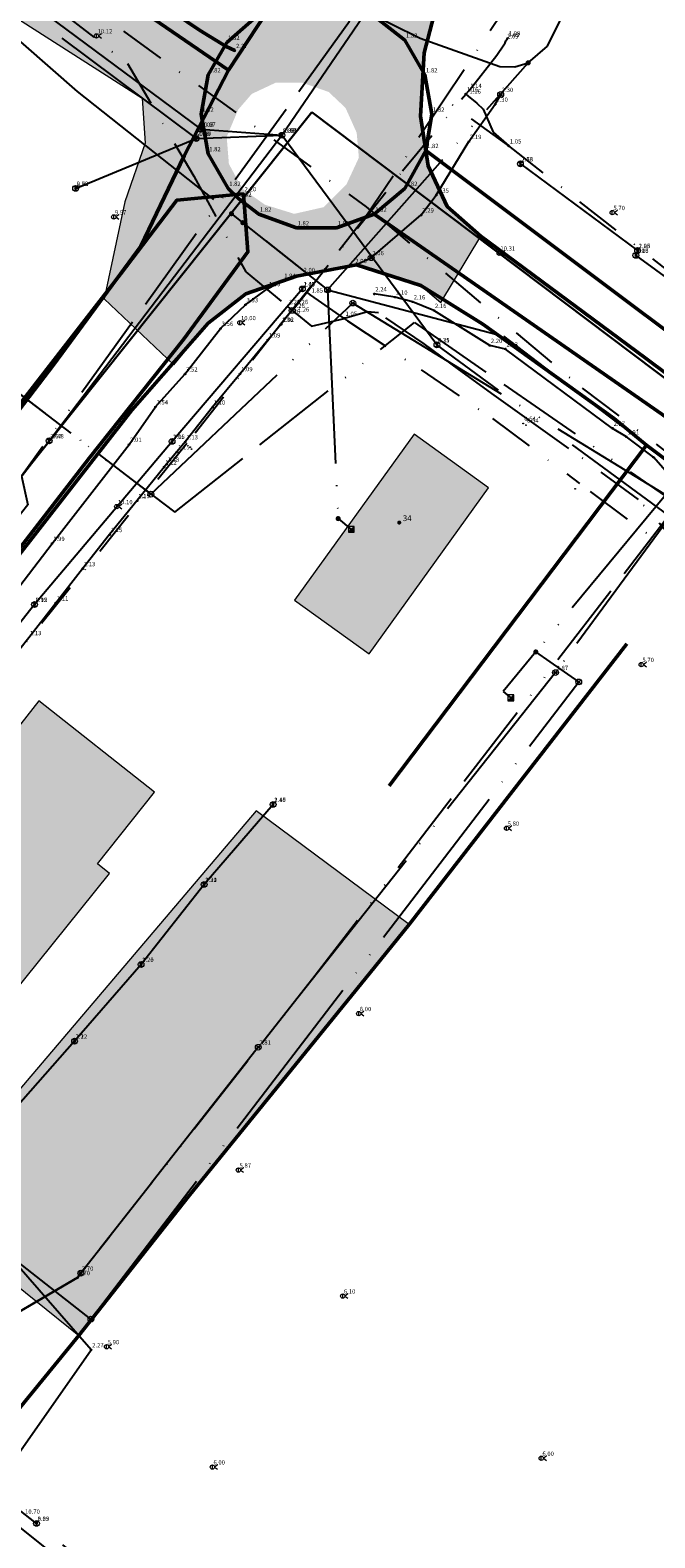
# Model space of a CAD drawing. Units: metres. Extents: x 360404 to 422397, y 31764 to 61248.
# Drawn here: x 401854 to 401940, y 45445 to 45653 of the extents above; entities that cross this region are included whole.
import ezdxf

# ---------------------------------------------------------------- set-up
doc = ezdxf.new("R2010")
doc.units = ezdxf.units.M
for name, pattern in [('ACAD_ISO05W100', [33, 24, -3, 0, -3, 0, -3]), ('ACAD_ISO13W100', [36, 12, -3, 12, -3, 0, -3, 0, -3]), ('DASHDOT2', [12.7, 6.35, -3.175, 0, -3.175]), ('DASHEDX2', [38.1, 25.4, -12.7])]:
    doc.linetypes.add(name, pattern=pattern)
for name, color, linetype, lineweight in [('gji_ceste', 136, 'Continuous', 50), ('gurs_dtm_bu_stavbe', 252, 'Continuous', 20), ('gurs_dtm_tn_ceste', 137, 'Continuous', 50), ('gurs_dtm_tn_cestne_povrsine', 252, 'Continuous', 20), ('gurs_ulice', 252, 'Continuous', 30)]:
    doc.layers.add(name, color=color, linetype=linetype, lineweight=lineweight)
for name, color, linetype in [('gji_ceste_visine', 7, 'Continuous'), ('gji_elektro_objekti_svetilo', 200, 'Continuous'), ('gji_elektro_objekti_tocka_vis', 7, 'Continuous'), ('gji_elektro_vod_20kV', 10, 'ACAD_ISO13W100'), ('gji_kanal_mesani', 45, 'Continuous'), ('gji_kanal_meteorni', 140, 'DASHEDX2'), ('gji_kanal_obj_toc', 52, 'Continuous'), ('gji_kanal_obj_toc_vis', 7, 'Continuous'), ('gji_kanal_odpadni', 52, 'Continuous'), ('gji_kanal_visine', 7, 'Continuous'), ('gji_komunik', 30, 'ACAD_ISO05W100'), ('gji_komunik_obj_toc', 30, 'Continuous'), ('gji_komunik_obj_toc_vis', 7, 'Continuous'), ('gji_komunik_visine', 7, 'Continuous'), ('gji_vodovod', 160, 'DASHDOT2'), ('gji_vodovod_obj_toc', 160, 'Continuous'), ('gji_vodovod_obj_toc_vis', 7, 'Continuous'), ('gji_vodovod_visine', 7, 'Continuous'), ('gurs_hs', 252, 'Continuous'), ('gurs_hs_opis', 252, 'Continuous')]:
    doc.layers.add(name, color=color, linetype=linetype)
doc.layers.add('gurs_dtm_bu_stavbe_polnilo', color=21, linetype='Continuous', lineweight=20, transparency=0.7)
doc.layers.add('gurs_dtm_tn_cestne_povrsine_polnilo', color=252, linetype='Continuous', lineweight=20, transparency=0.7)
doc.styles.get("Standard").update_dxf_attribs({"font": 'simplex.shx'})

# ---------------------------------------------------------------- blocks, each defined once
blk = doc.blocks.new('GURS_HS')
h = blk.add_hatch(color=0)
h.dxf.hatch_style = 1
h.paths.add_polyline_path([(0.71, 0, 1), (-0.71, 0, 1)])
blk = doc.blocks.new('323010_KA')
at = {"lineweight": 9}
h = blk.add_hatch(color=0, dxfattribs=at)
h.dxf.hatch_style = 1
h.paths.add_polyline_path([(-0.15, 0, 1), (0.15, 0, 1)])
at = {"color": 0, "lineweight": 9}
for points in [[(-0.6, 0.6), (0.6, 0.6)], [(-0.6, -0.6), (0.6, -0.6)]]:
    blk.add_lwpolyline(points, dxfattribs=at)
for radius in [1, 0.15]:
    blk.add_circle((0, 0), radius, dxfattribs=at)
blk = doc.blocks.new('KOTA')
at = {"linetype": 'Continuous', "lineweight": 9}
h = blk.add_hatch(color=0, dxfattribs=at)
h.dxf.hatch_style = 1
edge = h.paths.add_edge_path()
edge.add_arc((0, 0), 0.05, 0, 360)
at = {"color": 0, "linetype": 'Continuous', "lineweight": 9}
for points in [[(-0.375, 0), (-0.25, 0)], [(0, 0.375), (0, 0.25)], [(0.25, 0), (0.375, 0)], [(0, -0.25), (0, -0.375)]]:
    blk.add_lwpolyline(points, dxfattribs=at)
for radius in [0.25, 0.05]:
    blk.add_circle((0, 0), radius, dxfattribs=at)
blk = doc.blocks.new('VO_OBJEKTI')
h = blk.add_hatch(color=0)
h.dxf.hatch_style = 1
edge = h.paths.add_edge_path()
edge.add_arc((0, 0), 0.1, 0, 360)
at = {"color": 18, "lineweight": 0, "true_color": 0x000000}
blk.add_circle((0, 0), 0.1, dxfattribs=at)
blk = doc.blocks.new('322010_VO')
at = {"color": 0, "lineweight": 9}
blk.add_lwpolyline([(-0.71, -0.71), (0.71, 0.71)], dxfattribs=at)
blk.add_circle((0, 0), 1, dxfattribs=at)
blk = doc.blocks.new('328030_JR')
at = {"color": 0, "lineweight": 9}
for points in [[(0, -0.75), (0, 0.75)], [(1.75, 0.75), (0.75, 0), (1.75, -0.75)]]:
    blk.add_lwpolyline(points, dxfattribs=at)
blk.add_circle((0, 0), 0.75, dxfattribs=at)
blk = doc.blocks.new('325010_TF')
at = {"lineweight": 9}
h = blk.add_hatch(color=0, dxfattribs=at)
h.dxf.hatch_style = 1
h.paths.add_polyline_path([(-0.16, 0, 1), (-0.46, 0, 1)])
h = blk.add_hatch(color=0, dxfattribs=at)
h.dxf.hatch_style = 1
h.paths.add_polyline_path([(0.46, 0, 1), (0.16, 0, 1)])
at = {"color": 0, "lineweight": 9}
for points in [[(-0.71, -0.71), (0.71, 0.71)], [(0.71, -0.71), (-0.71, 0.71)]]:
    blk.add_lwpolyline(points, dxfattribs=at)
for centre, radius in [((0, 0), 1), ((-0.31, 0), 0.15), ((0.31, 0), 0.15)]:
    blk.add_circle(centre, radius, dxfattribs=at)
blk = doc.blocks.new('GJI_ELEKTRO_OBJEKT')
h = blk.add_hatch(color=0)
h.dxf.hatch_style = 1
h.paths.add_polyline_path([(0.71, 0, 1), (-0.71, 0, 1)])
blk = doc.blocks.new('*U9')
at = {"linetype": 'Continuous'}
for points in [[(0.33, -0.33), (1, 1), (-1, -1)], [(0.33, -0.33), (1, -1), (1, 1)], [(0.33, -0.33), (-1, -1), (1, -1)]]:
    blk.add_solid(points, dxfattribs=at)
blk = doc.blocks.new('GJI_TK_RAZDELILNA_OMARICA')
at = {"color": 0, "linetype": 'Continuous', "lineweight": 9}
for p, q in [((1, 1), (-1, -1)), ((-1, 1), (-1, -1)), ((1, 1), (-1, 1)), ((1, -1), (1, 1)), ((-1, -1), (1, -1))]:
    blk.add_line(p, q, dxfattribs=at)
blk.add_blockref('*U9', (0, 0), dxfattribs=at)

msp = doc.modelspace()

# ---------------------------------------------------------------- hatches: boundary and pattern name
at = {"layer": 'gurs_dtm_bu_stavbe_polnilo'}
for points in [[(401917.34, 45589.79), (401907.04, 45597.21), (401890.53, 45574.29), (401900.84, 45566.86)], [(401855.27, 45560.39), (401847.24, 45550.24), (401846.08, 45551), (401803.67, 45496.77), (401802.54, 45494.51), (401802.55, 45492.82), (401803.54, 45490.57), (401806.5, 45487.48), (401810.22, 45484.58), (401814.4, 45481.85), (401817.5, 45480.45), (401818.91, 45480.36), (401820.13, 45480.7), (401865.03, 45536.56), (401863.38, 45537.87), (401871.23, 45547.8)]]:
    msp.add_hatch(color=256, dxfattribs=at).paths.add_polyline_path(points)
at = {"layer": 'gurs_dtm_tn_cestne_povrsine_polnilo'}
h = msp.add_hatch(color=256, dxfattribs=at)
h.paths.add_polyline_path([(401895.7, 45668.94), (401890.38, 45671.55), (401882.4, 45666.59), (401875.45, 45665.56), (401868.12, 45666.84), (401849.61, 45669.31), (401851.31, 45655.23), (401869.52, 45643.62), (401869.96, 45637.38), (401867.12, 45629.28), (401864.26, 45615.88), (401873.9, 45606.8), (401878.64, 45612.55), (401883.8, 45616.59), (401890.83, 45619.05), (401899.1, 45620.58), (401907.98, 45617.74), (401910.74, 45615.39), (401916.27, 45624.57), (401911.61, 45628.64), (401908.98, 45634.27), (401907.91, 45641.13), (401908.42, 45649.87), (401910.79, 45658.9)])
h.paths.add_polyline_path([(401886.46, 45628.89), (401883.35, 45631.09), (401881.49, 45634.53), (401881.19, 45638.27), (401882.77, 45642.01), (401884.65, 45644.19), (401887.93, 45645.73), (401891.67, 45645.72), (401895.26, 45644.46), (401897.59, 45642.26), (401899.13, 45638.83), (401899.43, 45635.39), (401897.7, 45631.66), (401894.57, 45628.55), (401890.51, 45627.63)], flags=0)
msp.add_hatch(color=256, dxfattribs=at).paths.add_polyline_path([(401875.95, 45491.94), (401901.65, 45523.73), (401906.38, 45529.49), (401885.27, 45545.21), (401838.84, 45490.59), (401845.15, 45485.26), (401848.85, 45482.35), (401860.8, 45472.78)])

# ---------------------------------------------------------------- linework, layer by layer
at = {"layer": 'gji_ceste'}
for points in [[(401743.53, 45746.2), (401759.68, 45733.33), (401771.77, 45724.58), (401790.66, 45711.64), (401877.43, 45652.99), (401881.1, 45650.72), (401882.31, 45650.17)], [(401900.89, 45655.44), (401896.35, 45657.06), (401890.82, 45657.06), (401885.62, 45655.16), (401881.22, 45651.3)], [(401908.69, 45636.37), (401909.5, 45641.38), (401908.54, 45646.82), (401905.78, 45651.61), (401900.89, 45655.44)], [(401881.22, 45651.3), (401878.62, 45646.82), (401877.66, 45641.38), (401878.62, 45635.93), (401881.38, 45631.14), (401882.88, 45629.68)], [(401901.54, 45627.59), (401905.78, 45631.14), (401908.69, 45636.37)], [(401969.54, 45590.74), (401908.69, 45636.37)], [(401784.61, 45494.17), (401788.15, 45498.56), (401806.44, 45522.13), (401823.38, 45543.21), (401837.01, 45561.28), (401849.43, 45577.39), (401862.23, 45593.88), (401875.25, 45610.29), (401884.11, 45622.37), (401883.51, 45630.39)], [(401883.51, 45630.39), (401874.33, 45629.54), (401866.52, 45619.31), (401842.52, 45588.39), (401833.95, 45577.02), (401828.01, 45569.45)], [(401882.88, 45629.68), (401885.62, 45627.59), (401890.82, 45625.7), (401896.35, 45625.7), (401901.54, 45627.59)], [(401901.54, 45627.59), (401941.24, 45599.95), (401991.95, 45562.8), (402037.75, 45529.09), (402069.53, 45505.9)]]:
    msp.add_lwpolyline(points, dxfattribs=at)
at = {"layer": 'gji_elektro_vod_20kV'}
for points in [[(402008.11, 46001.33), (402003.7, 45984.35), (401895.94, 45832.44), (401846.06, 45760.82), (401812.86, 45710.59), (401813.57, 45710.27), (401816.43, 45705.88), (401821.43, 45704.15), (401867.65, 45674.24), (401870.23, 45672.96), (401872.74, 45672.73), (401875.03, 45672.73), (401876.98, 45673.3), (401879.58, 45671.24), (401898.16, 45654.21), (401852.85, 45591.39), (401853.76, 45587.45), (401790.11, 45507.74), (401737.09, 45440.35), (401682.69, 45371.71)], [(401830.39, 45619.25), (401836.66, 45615.32), (401838.2, 45613.75), (401874.01, 45586.42), (401907.1, 45612.61), (401970.1, 45569.01), (402022.52, 45530.85), (402023.55, 45531.87), (402038.35, 45552.49), (402038.66, 45553.3)], [(401943.36, 45587.44), (401893.39, 45522.46), (401860.59, 45480.75), (401843.78, 45470.87), (401842.77, 45470.44), (401842, 45469.33)], [(402039.29, 45304.47), (402040.58, 45303.11), (402039.68, 45298.47), (402038.8, 45298.73), (401996.23, 45333.4), (401958.45, 45365.9), (401956.72, 45366.29), (401950.27, 45369.28), (401906.49, 45404.1), (401899.29, 45409.01), (401835.25, 45460.19), (401835.04, 45461.34), (401841.07, 45467.59), (401842, 45469.33)]]:
    msp.add_lwpolyline(points, dxfattribs=at)
at = {"layer": 'gji_kanal_mesani'}
for points in [[(401856.68, 45596.29), (401888.8, 45638.48)], [(401860.34, 45631.15), (401876.99, 45638.04)], [(401891.64, 45617.26), (401873.65, 45596.21)], [(401835.07, 45568.6), (401856.68, 45596.29)], [(401873.65, 45596.21), (401854.67, 45573.69)], [(401854.67, 45573.69), (401830.17, 45542.61)], [(401854.94, 45446.81), (401831.41, 45465.28)]]:
    msp.add_lwpolyline(points, dxfattribs=at)
at = {"layer": 'gji_kanal_meteorni'}
for points in [[(401827.9, 45674.66), (401876.99, 45638.04)], [(401876.99, 45638.04), (401888.8, 45638.48)], [(401949.37, 45580.67), (401910.2, 45609.55)], [(401887.6, 45546.07), (401878.08, 45535.03)], [(401878.08, 45535.03), (401869.37, 45523.99)], [(401869.37, 45523.99), (401860.2, 45513.4)], [(401860.2, 45513.4), (401851.09, 45503.03)], [(401878.34, 45427.9), (401854.94, 45446.81)]]:
    msp.add_lwpolyline(points, dxfattribs=at)
at = {"layer": 'gji_kanal_odpadni'}
for points in [[(401888.8, 45638.48), (401932.74, 45702.83)], [(401828.47, 45675.76), (401877.63, 45639.31)], [(401877.63, 45639.31), (401888.8, 45638.48)], [(401910.2, 45609.55), (401888.8, 45638.48)], [(401921.72, 45634.53), (401937.9, 45622.56)], [(401937.9, 45622.56), (401937.66, 45621.9)], [(401937.66, 45621.9), (401957.16, 45607.64)]]:
    msp.add_lwpolyline(points, dxfattribs=at)
at = {"layer": 'gji_komunik'}
for points in [[(401840.16, 45685.66), (401879.68, 45660.82), (401896.06, 45657.76), (401907.87, 45651.9), (401918.89, 45647.99), (401920.97, 45647.94), (401922.79, 45648.48)], [(401827.31, 45668.36), (401834.1, 45667.11), (401848.27, 45655.27), (401860.56, 45644.53), (401895.12, 45617.12)], [(401922.79, 45648.48), (401925.47, 45650.8), (401931.84, 45663.79), (401937.49, 45665.78)], [(401895.12, 45617.12), (401922.79, 45648.48)], [(401834.14, 45553.16), (401835.65, 45554.01), (401846.3, 45568.02), (401857.09, 45582.12), (401867.71, 45595.79), (401871.36, 45600.98), (401875.43, 45605.51), (401880.34, 45611.8), (401883.78, 45615.08), (401886.86, 45617.3), (401888.98, 45618.44), (401891.64, 45619.24), (401898.78, 45620.48), (401901.13, 45621.57), (401908.04, 45627.48), (401910.11, 45630.21), (401914.61, 45637.62), (401918.25, 45642.76), (401919, 45644.11)], [(401881.84, 45627.65), (401883.41, 45626.41)], [(401883.41, 45626.41), (401895.12, 45617.12)], [(401895.12, 45617.12), (401919.4, 45610.74), (401930.04, 45602.65), (401941.08, 45594.25), (401944.18, 45591.73), (401923.85, 45567.14)], [(401895.12, 45617.12), (401896.57, 45585.55)], [(401837.05, 45614.7), (401870.73, 45588.92), (401898.6, 45615.31), (401943.74, 45587.65), (401926.57, 45564.29), (401885.55, 45512.56), (401861.05, 45481.36)], [(402043.77, 45513.81), (402042.05, 45514.86), (402020.7, 45530.43), (401999.18, 45546.55), (401979.88, 45560.47), (401971.94, 45566.07), (401957.53, 45578.24), (401946.07, 45587.71), (401944.93, 45588.64), (401943.02, 45590.68), (401940.09, 45594.02), (401936.35, 45596.83), (401934.44, 45598.01), (401919.65, 45608.96), (401917.49, 45609.45), (401909.78, 45614.29), (401906.85, 45615.47), (401904.41, 45616.12), (401901.55, 45616.57)], [(401896.57, 45585.55), (401898.38, 45584.06)], [(401923.85, 45567.14), (401919.33, 45561.68), (401920.41, 45560.8)], [(401929.77, 45562.99), (401923.85, 45567.14)], [(401862.46, 45475.01), (401929.77, 45562.99)], [(401839.11, 45441.02), (401840.13, 45442.26), (401850.48, 45453.59), (401862.47, 45470.78), (401845.13, 45490.68), (401845.4, 45498.65), (401839.95, 45502.71)], [(401862.46, 45475.01), (401837.9, 45494.21)], [(401860.58, 45480.74), (401843.85, 45470.92), (401842.44, 45469.25)], [(401860.58, 45480.74), (401861.05, 45481.36)], [(401837.78, 45443.68), (401862.46, 45475.01)]]:
    msp.add_lwpolyline(points, dxfattribs=at)
at = {"layer": 'gji_vodovod'}
for points in [[(401738.24, 45743.94), (401738.82, 45743.56), (401794.31, 45705.32), (401900.42, 45628.62), (401901, 45628.14)], [(401921.06, 45658.17), (401911.23, 45643.48), (401901.38, 45628.67), (401901, 45628.14), (401900.61, 45627.57), (401892.2, 45616.83), (401888.63, 45612.35)], [(401857.84, 45655.9), (401867.51, 45648.38), (401876.65, 45632.84), (401883.81, 45619.6), (401889.6, 45614.82), (401890.22, 45614.3)], [(401914.19, 45644.17), (401914.64, 45644.67), (401918.45, 45649.54), (401919.42, 45650.97), (401919.6, 45651.24), (401919.73, 45651.5), (401919.87, 45651.71), (401919.98, 45651.91)], [(401890.22, 45614.3), (401890.69, 45614.82), (401891.26, 45615.58), (401905.47, 45633.55), (401914.19, 45644.17)], [(401914.19, 45644.17), (401914.53, 45643.89), (401915.7, 45642.93), (401916.57, 45642.07), (401917.97, 45638.92), (401920.12, 45637)], [(401920.12, 45637), (401911.23, 45643.48)], [(401945.02, 45617.49), (401920.12, 45637)], [(401901, 45628.14), (401901.57, 45627.69), (401930.24, 45603.57), (401941.9, 45594.73), (402057.39, 45510.13), (402080.96, 45490.35), (402081.58, 45488.14)], [(401892.2, 45616.83), (401892.74, 45616.41), (401897.31, 45613.24)], [(401890.22, 45614.3), (401889.6, 45613.53), (401888.71, 45612.38)], [(401890.22, 45614.3), (401890.85, 45613.78), (401892.87, 45612.11), (401897.44, 45613.2)], [(401897.31, 45613.24), (401897.86, 45612.87), (401908.03, 45606.07), (401917.87, 45599.39), (401929.9, 45590.39)], [(401946.47, 45577.66), (401945.59, 45578.29), (401945.25, 45578.84), (401945.03, 45580.1), (401938.01, 45588.21), (401928.41, 45595.25), (401923.27, 45598.92), (401918.1, 45602.59), (401913.21, 45606.12), (401908.42, 45609.69), (401902.14, 45613.95), (401900.64, 45614.12), (401897.44, 45613.2)], [(401888.67, 45612.4), (401875.7, 45595.91), (401848.16, 45561.85), (401839.62, 45551.25), (401839.29, 45550.81), (401838.95, 45550.42), (401787.15, 45484.59)], [(401888.71, 45612.38), (401886.86, 45610.21), (401883.03, 45605.55), (401879.24, 45600.94), (401875.48, 45596.16), (401874.33, 45594.77), (401872.89, 45593.06), (401872.56, 45592.67), (401868.84, 45588.03), (401865.03, 45583.34), (401861.31, 45578.63), (401857.59, 45573.89), (401853.88, 45569.11), (401850.17, 45564.38), (401846.45, 45559.61), (401842.56, 45554.83), (401839.5, 45550.94)], [(401946.76, 45577.83), (401929.9, 45590.39)]]:
    msp.add_lwpolyline(points, dxfattribs=at)
at = {"layer": 'gurs_dtm_bu_stavbe'}
for points in [[(401917.34, 45589.79), (401907.04, 45597.21), (401890.53, 45574.29), (401900.84, 45566.86), (401917.34, 45589.79)], [(401855.27, 45560.39), (401847.24, 45550.24), (401846.08, 45551), (401803.67, 45496.77), (401802.54, 45494.51), (401802.55, 45492.82), (401803.54, 45490.57), (401806.5, 45487.48), (401810.22, 45484.58), (401814.4, 45481.85), (401817.5, 45480.45), (401818.91, 45480.36), (401820.13, 45480.7), (401865.03, 45536.56), (401863.38, 45537.87), (401871.23, 45547.8), (401855.27, 45560.39)]]:
    msp.add_lwpolyline(points, close=True, dxfattribs=at)
at = {"layer": 'gurs_dtm_tn_ceste'}
for points in [[(401738.59, 45741.52, 2.11), (401779.6, 45713.56, 2.39), (401801.85, 45699.44, 2.43), (401849.61, 45669.3, 2.52), (401881.44, 45647.47, 2.26)], [(401881.44, 45647.47, 2.26), (401886.77, 45655.56, 2.27), (401895.71, 45668.93, 2.28), (401901.51, 45677.33, 2.29), (401910.93, 45692.28, 2.31)], [(401916.28, 45624.57, 2.32), (401911.62, 45628.64, 2.31), (401908.99, 45634.27, 2.31), (401907.92, 45641.13, 2.31), (401908.43, 45649.87, 2.31), (401910.8, 45658.9, 2.31), (401914.2, 45666.18, 1.99), (401920.48, 45677.39, 2), (401926.14, 45687.97, 2.01)], [(401824.62, 45564.95, 2.28), (401838.92, 45582.75, 2.17), (401857.35, 45606.81, 1.88), (401869.33, 45623.18, 2.23), (401875.31, 45635.64, 2.24), (401881.44, 45647.47, 2.26)], [(401916.28, 45624.57, 2.32), (401938.93, 45607.75, 2.04), (401968.32, 45585.8, 2.09)], [(401783.15, 45490.94, 2.07), (401801.91, 45515.1, 2.43), (401823.38, 45540.91, 2.47), (401847.15, 45573.67, 2.19), (401868.09, 45600.53, 1.9), (401878.65, 45612.54, 2.25), (401883.81, 45616.58, 2.26), (401890.84, 45619.04, 2.27), (401899.11, 45620.57, 2.29), (401907.99, 45617.74, 2.31), (401916.55, 45612.4, 2.32), (401934.68, 45599.35, 2.03)], [(401934.68, 45599.35, 2.03), (401939.12, 45595.68, 2.07), (401984.38, 45561.81, 2.16), (402056.86, 45509.12, 2.3), (402075.6, 45496.67, 2), (402106.4, 45474.4, 2.06), (402134.55, 45454.61, 2.09)], [(401939.12, 45595.68, 2.07), (401903.63, 45548.63, 1.4)], [(401839.31, 45446.46, 1.27), (401860.79, 45472.78, 1.39), (401875.94, 45491.94, 1.27), (401901.66, 45523.72, 1.28), (401906.39, 45529.49, 1.39), (401936.42, 45568.27, 1.28)]]:
    msp.add_polyline3d(points, dxfattribs=at)
at = {"layer": 'gurs_dtm_tn_cestne_povrsine'}
msp.add_lwpolyline([(401851.31, 45655.23), (401869.52, 45643.62), (401869.96, 45637.38), (401867.12, 45629.28), (401864.26, 45615.88), (401873.9, 45606.8), (401878.64, 45612.55), (401883.8, 45616.59), (401890.83, 45619.05), (401899.1, 45620.58), (401907.98, 45617.74), (401910.74, 45615.39), (401916.27, 45624.57), (401911.61, 45628.64), (401908.98, 45634.27), (401907.91, 45641.13), (401908.42, 45649.87), (401910.79, 45658.9)], dxfattribs=at)
msp.add_lwpolyline([(401875.95, 45491.94), (401901.65, 45523.73), (401906.38, 45529.49), (401885.27, 45545.21), (401838.84, 45490.59), (401845.15, 45485.26), (401848.85, 45482.35), (401860.8, 45472.78), (401875.95, 45491.94)], close=True, dxfattribs=at)
at = {"layer": 'gurs_ulice', "linetype": 'Continuous'}
for points in [[(401628.37, 44908.57), (401891.66, 45016.64), (402173.95, 45137.99), (402191.67, 45146.83), (402206.86, 45153.79), (402225.84, 45165.79), (402246.73, 45179.7), (402265.72, 45195.5), (402282.81, 45211.3), (402296.1, 45225.2), (402308.12, 45237.84), (402319.52, 45250.48), (402327.11, 45263.12), (402332.81, 45275.13), (402333.44, 45282.08), (402333.44, 45288.4), (402332.17, 45296.62), (402329.01, 45305.47), (402323.95, 45313.68), (402317.62, 45321.9), (402309.39, 45330.11), (402297.36, 45340.23), (402076.48, 45503.28), (401892.93, 45641.69)], [(401688.52, 45383.6), (401711.72, 45413.63), (401776.57, 45492.57), (401831.12, 45564.21), (401892.93, 45641.69)]]:
    msp.add_lwpolyline(points, dxfattribs=at)

# ---------------------------------------------------------------- block references
at = {"layer": 'gji_ceste_visine', "xscale": 0.4, "yscale": 0.4, "zscale": 0.4}
for p in [(401881.22, 45651.3), (401881.22, 45651.3), (401905.78, 45651.61), (401882.31, 45650.17), (401878.62, 45646.82), (401908.54, 45646.82), (401877.66, 45641.38), (401909.5, 45641.38), (401878.62, 45635.93), (401908.69, 45636.37), (401908.69, 45636.37), (401908.69, 45636.37), (401881.38, 45631.14), (401882.88, 45629.68), (401882.88, 45629.68), (401883.51, 45630.39), (401883.51, 45630.39), (401905.78, 45631.14), (401885.62, 45627.59), (401901.54, 45627.59), (401901.54, 45627.59), (401901.54, 45627.59), (401890.82, 45625.7), (401896.35, 45625.7)]:
    msp.add_blockref('KOTA', p, dxfattribs=at)
at = {"layer": 'gji_elektro_objekti_svetilo', "linetype": 'Continuous', "xscale": 0.4, "yscale": 0.4, "zscale": 0.4}
for p in [(401863.21, 45652.2), (401865.61, 45627.2), (401934.41, 45627.8), (401918.81, 45622.2), (401883.01, 45612.6), (401866.01, 45587.2), (401938.41, 45565.4), (401919.81, 45542.8), (401899.41, 45517.2), (401882.81, 45495.6), (401897.21, 45478.2), (401864.61, 45471.2), (401879.21, 45454.6), (401924.61, 45455.8)]:
    msp.add_blockref('328030_JR', p, dxfattribs=at)
at = {"layer": 'gji_kanal_obj_toc', "xscale": 0.4, "yscale": 0.4, "zscale": 0.4}
for p in [(401876.99, 45638.04), (401877.63, 45639.31), (401888.8, 45638.48), (401921.72, 45634.53), (401860.34, 45631.15), (401937.66, 45621.9), (401937.9, 45622.56), (401891.64, 45617.26), (401910.2, 45609.55), (401856.68, 45596.29), (401873.65, 45596.21), (401854.67, 45573.69), (401887.6, 45546.07), (401878.08, 45535.03), (401869.37, 45523.99), (401860.2, 45513.4), (401854.94, 45446.81)]:
    msp.add_blockref('323010_KA', p, dxfattribs=at)
at = {"layer": 'gji_kanal_visine', "xscale": 0.4, "yscale": 0.4, "zscale": 0.4}
for p in [(401876.99, 45638.04), (401876.99, 45638.04), (401876.99, 45638.04), (401877.63, 45639.31), (401877.63, 45639.31), (401888.8, 45638.48), (401888.8, 45638.48), (401888.8, 45638.48), (401888.8, 45638.48), (401888.8, 45638.48), (401921.72, 45634.53), (401860.34, 45631.15), (401937.66, 45621.9), (401937.66, 45621.9), (401937.9, 45622.56), (401937.9, 45622.56), (401891.64, 45617.26), (401910.2, 45609.55), (401910.2, 45609.55), (401856.68, 45596.29), (401856.68, 45596.29), (401873.65, 45596.21), (401873.65, 45596.21), (401854.67, 45573.69), (401854.67, 45573.69), (401887.6, 45546.07), (401878.08, 45535.03), (401878.08, 45535.03), (401869.37, 45523.99), (401869.37, 45523.99), (401860.2, 45513.4), (401860.2, 45513.4), (401854.94, 45446.81), (401854.94, 45446.81)]:
    msp.add_blockref('KOTA', p, dxfattribs=at)
at = {"layer": 'gji_komunik_obj_toc'}
for name, p, xscale, yscale, zscale in [('GJI_ELEKTRO_OBJEKT', (401922.79, 45648.48), 0.5, 0.5, 0.5), ('325010_TF', (401919, 45644.11), 0.4, 0.4, 0.4), ('GJI_ELEKTRO_OBJEKT', (401881.84, 45627.65), 0.5, 0.5, 0.5), ('GJI_ELEKTRO_OBJEKT', (401883.41, 45626.41), 0.5, 0.5, 0.5), ('325010_TF', (401901.13, 45621.57), 0.4, 0.4, 0.4), ('325010_TF', (401895.12, 45617.12), 0.4, 0.4, 0.4), ('325010_TF', (401898.6, 45615.31), 0.4, 0.4, 0.4), ('325010_TF', (401870.73, 45588.92), 0.4, 0.4, 0.4), ('GJI_ELEKTRO_OBJEKT', (401896.57, 45585.55), 0.5, 0.5, 0.5), ('GJI_TK_RAZDELILNA_OMARICA', (401898.38, 45584.06), 0.4, 0.4, 0.4), ('GJI_ELEKTRO_OBJEKT', (401923.85, 45567.14), 0.5, 0.5, 0.5), ('325010_TF', (401926.57, 45564.29), 0.4, 0.4, 0.4), ('325010_TF', (401929.77, 45562.99), 0.4, 0.4, 0.4), ('GJI_TK_RAZDELILNA_OMARICA', (401920.41, 45560.8), 0.4, 0.4, 0.4), ('325010_TF', (401885.55, 45512.56), 0.4, 0.4, 0.4), ('325010_TF', (401861.05, 45481.36), 0.4, 0.4, 0.4), ('325010_TF', (401862.46, 45475.01), 0.4, 0.4, 0.4)]:
    msp.add_blockref(name, p, dxfattribs=dict(at, xscale=xscale, yscale=yscale, zscale=zscale))
at = {"layer": 'gji_komunik_visine', "xscale": 0.4, "yscale": 0.4, "zscale": 0.4}
for p in [(401919, 45644.11), (401918.25, 45642.76), (401914.61, 45637.62), (401910.11, 45630.21), (401908.04, 45627.48), (401901.13, 45621.57), (401891.64, 45619.24), (401898.78, 45620.48), (401886.86, 45617.3), (401888.98, 45618.44), (401883.78, 45615.08), (401901.55, 45616.57), (401904.41, 45616.12), (401906.85, 45615.47), (401909.78, 45614.29), (401880.34, 45611.8), (401917.49, 45609.45), (401919.65, 45608.96), (401875.43, 45605.51), (401871.36, 45600.98), (401934.44, 45598.01), (401936.35, 45596.83), (401867.71, 45595.79), (401940.09, 45594.02), (401857.09, 45582.12), (401926.57, 45564.29), (401885.55, 45512.56), (401860.58, 45480.74), (401860.58, 45480.74), (401861.05, 45481.36), (401861.05, 45481.36), (401862.47, 45470.78)]:
    msp.add_blockref('KOTA', p, dxfattribs=at)
at = {"layer": 'gji_vodovod_obj_toc'}
for name, p, xscale, yscale, zscale in [('VO_OBJEKTI', (401919.73, 45651.5), 0.5, 0.5, 0.5), ('VO_OBJEKTI', (401919.87, 45651.71), 0.5, 0.5, 0.5), ('VO_OBJEKTI', (401919.98, 45651.91), 0.5, 0.5, 0.5), ('VO_OBJEKTI', (401914.64, 45644.67), 0.5, 0.5, 0.5), ('VO_OBJEKTI', (401914.53, 45643.89), 0.5, 0.5, 0.5), ('VO_OBJEKTI', (401892.74, 45616.41), 0.5, 0.5, 0.5), ('VO_OBJEKTI', (401889.6, 45614.82), 0.5, 0.5, 0.5), ('VO_OBJEKTI', (401889.6, 45613.53), 0.5, 0.5, 0.5), ('322010_VO', (401890.22, 45614.3), 0.4, 0.4, 0.4), ('VO_OBJEKTI', (401890.69, 45614.82), 0.5, 0.5, 0.5), ('VO_OBJEKTI', (401890.85, 45613.78), 0.5, 0.5, 0.5), ('VO_OBJEKTI', (401922.11, 45598.69), 0.5, 0.5, 0.5), ('VO_OBJEKTI', (401922.49, 45598.45), 0.5, 0.5, 0.5), ('VO_OBJEKTI', (401876.14, 45595.42), 0.5, 0.5, 0.5), ('VO_OBJEKTI', (401876.32, 45595.15), 0.5, 0.5, 0.5), ('VO_OBJEKTI', (401929.28, 45589.67), 0.5, 0.5, 0.5)]:
    msp.add_blockref(name, p, dxfattribs=dict(at, xscale=xscale, yscale=yscale, zscale=zscale))
at = {"layer": 'gji_vodovod_visine', "xscale": 0.4, "yscale": 0.4, "zscale": 0.4}
for p in [(401914.19, 45644.17), (401914.19, 45644.17), (401914.19, 45644.17), (401920.12, 45637), (401920.12, 45637), (401920.12, 45637), (401890.22, 45614.3), (401890.22, 45614.3), (401890.22, 45614.3), (401897.44, 45613.2), (401897.44, 45613.2), (401888.63, 45612.35), (401888.71, 45612.38), (401888.71, 45612.38), (401886.86, 45610.21), (401883.03, 45605.55), (401879.24, 45600.94), (401875.48, 45596.16), (401874.33, 45594.77), (401872.56, 45592.67), (401872.89, 45593.06), (401868.84, 45588.03), (401865.03, 45583.34), (401861.31, 45578.63), (401857.59, 45573.89)]:
    msp.add_blockref('KOTA', p, dxfattribs=at)
at = {"layer": 'gurs_hs', "color": 252, "xscale": 0.4, "yscale": 0.4, "zscale": 0.4}
msp.add_blockref('GURS_HS', (401905, 45585), dxfattribs=at)

# ---------------------------------------------------------------- texts
at = {"layer": 'gji_ceste_visine', "char_height": 0.6, "attachment_point": 7}
for s, insert in [('1.82', (401905.93, 45651.76)), ('1.82', (401881.37, 45651.45)), ('1.82', (401881.37, 45651.45)), ('2.27', (401882.46, 45650.32)), ('1.82', (401878.77, 45646.97)), ('1.82', (401908.69, 45646.97)), ('1.82', (401877.81, 45641.53)), ('1.82', (401909.65, 45641.53)), ('1.82', (401878.77, 45636.08)), ('1.82', (401908.84, 45636.52)), ('1.82', (401908.84, 45636.52)), ('1.82', (401908.84, 45636.52)), ('1.82', (401881.53, 45631.29)), ('1.82', (401905.93, 45631.29)), ('1.82', (401883.03, 45629.83)), ('1.82', (401883.03, 45629.83)), ('2.20', (401883.66, 45630.54)), ('2.20', (401883.66, 45630.54)), ('1.82', (401885.77, 45627.74)), ('1.82', (401901.69, 45627.74)), ('1.82', (401901.69, 45627.74)), ('1.82', (401901.69, 45627.74)), ('1.82', (401890.97, 45625.85)), ('1.82', (401896.5, 45625.85))]:
    msp.add_mtext(s, dxfattribs=dict(at, insert=insert))
at = {"layer": 'gji_elektro_objekti_tocka_vis', "char_height": 0.6, "attachment_point": 7}
for s, insert in [('10.12', (401863.36, 45652.35)), ('9.97', (401865.76, 45627.35)), ('5.70', (401934.56, 45627.95)), ('10.31', (401918.96, 45622.35)), ('10.00', (401883.16, 45612.75)), ('10.10', (401866.16, 45587.35)), ('5.70', (401938.56, 45565.55)), ('5.80', (401919.96, 45542.95)), ('6.00', (401899.56, 45517.35)), ('5.87', (401882.96, 45495.75)), ('6.10', (401897.36, 45478.35)), ('5.90', (401864.76, 45471.35)), ('6.00', (401924.76, 45455.95)), ('6.00', (401879.36, 45454.75)), ('10.70', (401853.36, 45447.95))]:
    msp.add_mtext(s, dxfattribs=dict(at, insert=insert))
at = {"layer": 'gji_kanal_obj_toc_vis', "char_height": 0.6, "attachment_point": 7}
for s, insert in [('2.08', (401877.78, 45639.46)), ('2.13', (401877.14, 45638.19)), ('2.39', (401888.95, 45638.63)), ('2.25', (401921.87, 45634.68)), ('2.72', (401860.49, 45631.3)), ('2.05', (401938.05, 45622.71)), ('2.06', (401937.81, 45622.05)), ('2.07', (401891.79, 45617.41)), ('2.35', (401910.35, 45609.7)), ('2.67', (401856.83, 45596.44)), ('2.06', (401873.8, 45596.36)), ('2.15', (401854.82, 45573.84)), ('2.15', (401887.75, 45546.22)), ('2.20', (401878.23, 45535.18)), ('2.25', (401869.52, 45524.14)), ('2.22', (401860.35, 45513.55)), ('3.09', (401855.09, 45446.96))]:
    msp.add_mtext(s, dxfattribs=dict(at, insert=insert))
at = {"layer": 'gji_kanal_visine', "char_height": 0.6, "attachment_point": 7}
for s, insert in [('-0.67', (401877.78, 45639.46)), ('-0.67', (401877.78, 45639.46)), ('-0.69', (401877.14, 45638.19)), ('-0.07', (401877.14, 45638.19)), ('-0.69', (401877.14, 45638.19)), ('-0.67', (401888.95, 45638.63)), ('0.05', (401888.95, 45638.63)), ('-0.61', (401888.95, 45638.63)), ('-0.61', (401888.95, 45638.63)), ('-0.79', (401888.95, 45638.63)), ('1.58', (401921.87, 45634.68)), ('0.09', (401860.49, 45631.3)), ('1.28', (401938.05, 45622.71)), ('1.25', (401938.05, 45622.71)), ('1.13', (401937.81, 45622.05)), ('1.13', (401937.81, 45622.05)), ('1.40', (401891.79, 45617.41)), ('0.21', (401910.35, 45609.7)), ('0.21', (401910.35, 45609.7)), ('-0.48', (401856.83, 45596.44)), ('-0.48', (401856.83, 45596.44)), ('1.15', (401873.8, 45596.36)), ('1.15', (401873.8, 45596.36)), ('0.92', (401854.82, 45573.84)), ('0.92', (401854.82, 45573.84)), ('1.40', (401887.75, 45546.22)), ('1.31', (401878.23, 45535.18)), ('1.31', (401878.23, 45535.18)), ('1.20', (401869.52, 45524.14)), ('1.20', (401869.52, 45524.14)), ('1.12', (401860.35, 45513.55)), ('1.12', (401860.35, 45513.55)), ('0.33', (401855.09, 45446.96)), ('0.33', (401855.09, 45446.96))]:
    msp.add_mtext(s, dxfattribs=dict(at, insert=insert))
at = {"layer": 'gji_komunik_obj_toc_vis', "char_height": 0.6, "attachment_point": 7}
for s, insert in [('2.30', (401919.15, 45644.26)), ('2.06', (401901.28, 45621.72)), ('2.87', (401926.72, 45564.44)), ('2.81', (401885.7, 45512.71)), ('2.70', (401861.2, 45481.51))]:
    msp.add_mtext(s, dxfattribs=dict(at, insert=insert))
at = {"layer": 'gji_komunik_visine', "char_height": 0.6, "attachment_point": 7}
for s, insert in [('2.30', (401919.15, 45644.26)), ('2.30', (401918.4, 45642.91)), ('2.19', (401914.76, 45637.77)), ('2.35', (401910.26, 45630.36)), ('2.29', (401908.19, 45627.63)), ('2.06', (401898.93, 45620.63)), ('2.06', (401901.28, 45621.72)), ('1.94', (401889.13, 45618.59)), ('2.00', (401891.79, 45619.39)), ('1.95', (401887.01, 45617.45)), ('2.24', (401901.7, 45616.72)), ('2.10', (401904.56, 45616.27)), ('3.53', (401883.93, 45615.23)), ('2.16', (401907, 45615.62)), ('2.16', (401909.93, 45614.44)), ('3.56', (401880.49, 45611.95)), ('2.20', (401917.64, 45609.6)), ('2.23', (401919.8, 45609.11)), ('3.52', (401875.58, 45605.66)), ('3.54', (401871.51, 45601.13)), ('2.17', (401934.59, 45598.16)), ('2.01', (401867.86, 45595.94)), ('1.91', (401936.5, 45596.98)), ('1.99', (401857.24, 45582.27)), ('2.87', (401926.72, 45564.44)), ('2.81', (401885.7, 45512.71)), ('2.70', (401861.2, 45481.51)), ('2.70', (401861.2, 45481.51)), ('2.70', (401860.73, 45480.89)), ('2.70', (401860.73, 45480.89)), ('2.27', (401862.62, 45470.93))]:
    msp.add_mtext(s, dxfattribs=dict(at, insert=insert))
at = {"layer": 'gji_vodovod_obj_toc_vis', "char_height": 0.6, "attachment_point": 7}
for s, insert in [('1.09', (401919.88, 45651.65)), ('1.09', (401920.02, 45651.86)), ('1.09', (401920.13, 45652.06)), ('1.16', (401914.68, 45644.04)), ('1.14', (401914.79, 45644.82)), ('1.85', (401892.89, 45616.56)), ('1.26', (401889.75, 45614.97)), ('1.26', (401890.37, 45614.45)), ('1.26', (401890.84, 45614.97)), ('1.26', (401889.75, 45613.68)), ('1.26', (401891, 45613.93)), ('0.54', (401922.26, 45598.84)), ('0.54', (401922.64, 45598.6))]:
    msp.add_mtext(s, dxfattribs=dict(at, insert=insert))
at = {"layer": 'gji_vodovod_visine', "char_height": 0.6, "attachment_point": 7}
for s, insert in [('1.16', (401914.34, 45644.32)), ('1.16', (401914.34, 45644.32)), ('1.16', (401914.34, 45644.32)), ('1.05', (401920.27, 45637.15)), ('1.05', (401920.27, 45637.15)), ('1.05', (401920.27, 45637.15)), ('1.26', (401890.37, 45614.45)), ('1.26', (401890.37, 45614.45)), ('1.26', (401890.37, 45614.45)), ('1.36', (401888.78, 45612.5)), ('1.02', (401888.86, 45612.53)), ('1.02', (401888.86, 45612.53)), ('1.05', (401897.59, 45613.35)), ('1.05', (401897.59, 45613.35)), ('1.09', (401887.01, 45610.36)), ('1.09', (401883.18, 45605.7)), ('1.10', (401879.39, 45601.09)), ('1.13', (401875.63, 45596.31)), ('1.15', (401874.48, 45594.92)), ('1.22', (401872.71, 45592.82)), ('1.18', (401873.04, 45593.21)), ('1.15', (401868.99, 45588.18)), ('1.15', (401865.18, 45583.49)), ('1.13', (401861.46, 45578.78)), ('1.11', (401857.74, 45574.04)), ('1.13', (401854.03, 45569.26))]:
    msp.add_mtext(s, dxfattribs=dict(at, insert=insert))
at = {"layer": 'gurs_hs_opis'}
msp.add_text('34', height=0.8, dxfattribs=at).set_placement((401905.5, 45585.2))

doc.saveas('drawing.dxf')
